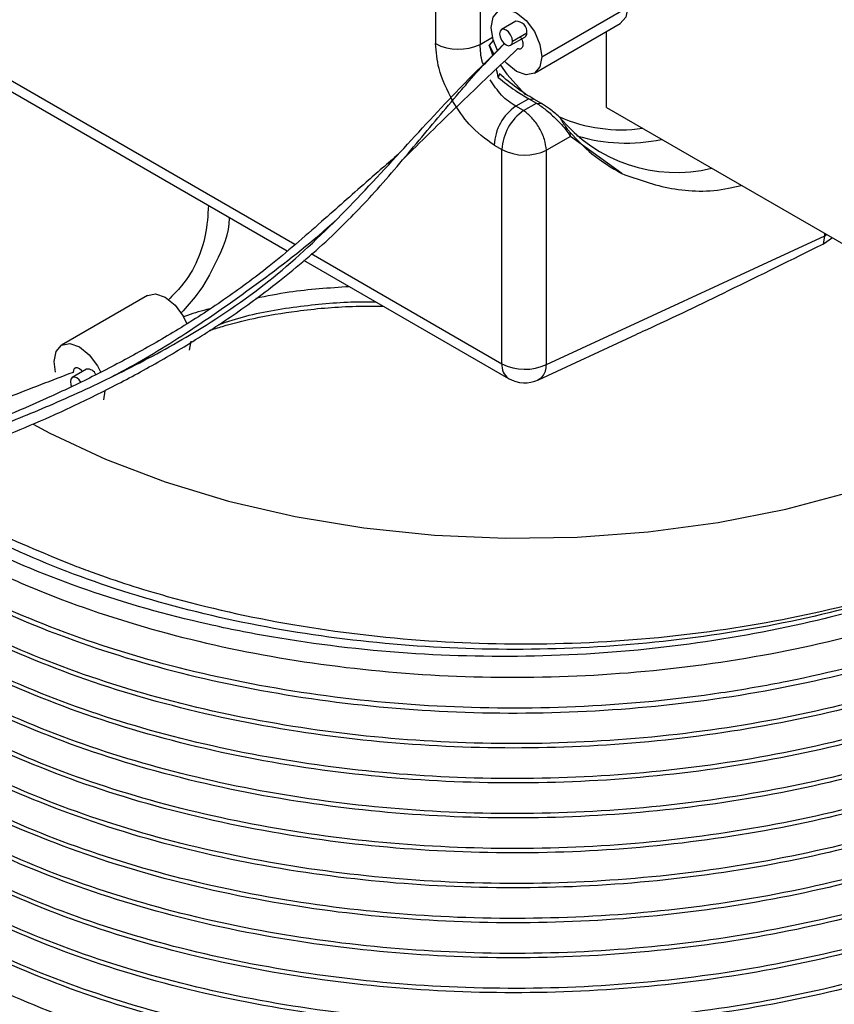
# Model space of a CAD drawing. Extents: x 1.1 to 30.4, y 4.3 to 20.4.
# Drawn here: x 29.5 to 29.6, y 18.1 to 18.3 of the extents above; entities that cross this region are included whole.
import ezdxf

# ---------------------------------------------------------------- set-up
doc = ezdxf.new("R2010")
doc.units = 0
doc.header["$MEASUREMENT"] = 0
doc.layers.get('0').update_dxf_attribs({"linetype": 'CONTINUOUS'})

msp = doc.modelspace()

# ---------------------------------------------------------------- linework, layer by layer
at = {"color": 7, "linetype": 'Continuous'}
for p, q in [((29.53452688321652, 18.30610155160505), (29.53452688321652, 18.26973388613403)), ((29.52730253997482, 18.29399843892747), (29.52730253997482, 18.26984309516362)), ((29.54453128219092, 18.26773223151589), (29.55845070701743, 18.27576774442752)), ((29.5403050235139, 18.27346955216105), (29.53798511937615, 18.27213030000911)), ((29.54332496112337, 18.26506597649133), (29.55724438594988, 18.27310148940297)), ((29.53976720522384, 18.2702490210943), (29.54208710936159, 18.27158827324624)), ((29.55502069879994, 18.25947101987824), (29.55502069879994, 18.27181778213579)), ((29.53452688321652, 18.26973388613403), (29.53650346686191, 18.27087496205638)), ((29.53666637018182, 18.27043071209474), (29.53600301490713, 18.26961430943829)), ((29.53600301490713, 18.26961430943829), (29.53676571608849, 18.26812442962467)), ((29.53946137734756, 18.26957306911625), (29.54178128148531, 18.27091232126819)), ((29.44997974568739, 18.26878405972503), (29.50449402311351, 18.23731363723371)), ((29.53871322639328, 18.26724159605844), (29.54057256455475, 18.26901446906409)), ((29.45106713369195, 18.26638067491416), (29.50325087674608, 18.23625564127839)), ((29.53766290083656, 18.26493079676377), (29.53746056341864, 18.26434923563555)), ((29.54241052022595, 18.26090980346623), (29.54031867433884, 18.25970218699089)), ((29.5415685770736, 18.2589806321035), (29.54365954686424, 18.26018774281093)), ((29.5424104902794, 18.26090920588718), (29.54365954686424, 18.26018774281093)), ((29.5424104902794, 18.26090920588718), (29.54322188732283, 18.26084654964246)), ((29.54447065316784, 18.26012509106251), (29.54322188732283, 18.26084654964246)), ((29.54365954686424, 18.26018774281093), (29.54447065316784, 18.26012509106251)), ((29.5415685770736, 18.2589806321035), (29.54031869519092, 18.25970217355594)), ((29.55502069879994, 18.25947101987824), (29.60373868569271, 18.2313467246875)), ((29.54916290873765, 18.25480461993013), (29.54911116697524, 18.25543998779364)), ((29.54916290873765, 18.25480461993013), (29.54527533673722, 18.25256033605352)), ((29.55750033063442, 18.24877083782342), (29.54916290873765, 18.25480461993013)), ((29.53680111161282, 18.25339108653554), (29.53805099349551, 18.25266954508311)), ((29.53805099349551, 18.21794161057736), (29.53805099349551, 18.25266954508311)), ((29.54527533673722, 18.21783240154777), (29.54527533673722, 18.25256033605352)), ((29.54527533673722, 18.21783240154777), (29.59040310765055, 18.23869439799625)), ((29.5901773097859, 18.23735226466478), (29.59040310765055, 18.23869439799625)), ((29.59163478498776, 18.23833415783277), (29.5901773097859, 18.23735226466478)), ((29.59040310765055, 18.23869439799625), (29.59040310765055, 18.2390451900248)), ((29.59040310765055, 18.23869439799625), (29.59067667315179, 18.23888726402248)), ((29.505892207729, 18.23473083335839), (29.53913838150007, 18.2155382257665)), ((29.50712953987164, 18.23579218579425), (29.53805099349551, 18.21794161057736)), ((29.48055944743143, 18.22899653236916), (29.46664002260492, 18.22096101945752)), ((29.54396479890679, 18.21531922893945), (29.55982274096371, 18.22265015453529)), ((29.48758878605289, 18.22157593220522), (29.48734639408729, 18.22010849830554)), ((29.46567609350296, 18.21654747072679), (29.46543370153736, 18.21829476443297)), ((29.47069343518523, 18.21704471026678), (29.46837353104748, 18.21570545811484)), ((29.47366936122638, 18.21354041929358), (29.47342696926079, 18.2120729853939))]:
    msp.add_line(p, q, dxfattribs=at)
at = {"color": 7, "linetype": 'Continuous', "flags": 128}
for points in [[(29.53629562250191, 18.27248657665527), (29.53660907363471, 18.27412533001374), (29.53750170693959, 18.2751526950541), (29.53883762708762, 18.27541226476205), (29.54041345234642, 18.27486452200256), (29.54198927760521, 18.27359285564546), (29.54332519775324, 18.27179086536594), (29.54421783105812, 18.26973288784896), (29.54453128219092, 18.26773223151589)], [(29.55845070701743, 18.27576774442752), (29.55813725588463, 18.27412899106906), (29.55724462257974, 18.27310162602869), (29.55724438594988, 18.27310148940297)], [(29.53732952993543, 18.26873868261273), (29.53660907363471, 18.27048592032219), (29.53629562250191, 18.27248657665527)], [(29.53976720522384, 18.2702490210943), (29.53968773873947, 18.27075622974213), (29.53946143733823, 18.27127797052108), (29.53912275335705, 18.27173481312716), (29.53872324836185, 18.27205720741487), (29.53832374336667, 18.27219607177643), (29.53798505938548, 18.2721302653716), (29.53775875798424, 18.27186980662897), (29.53767929149987, 18.27145434803105)], [(29.53767929149987, 18.27145434803105), (29.53775875798424, 18.27094713938323), (29.53798505938548, 18.27042539860428), (29.53832374336667, 18.2699685559982), (29.53872324836185, 18.26964616171048), (29.53912275335705, 18.26950729734892), (29.53946143733823, 18.26957310375375), (29.53968773873947, 18.26983356249638), (29.53976720522384, 18.2702490210943)], [(29.54453128219092, 18.26773223151589), (29.54421783105812, 18.26609347815742), (29.54332519775324, 18.26506611311705), (29.54198927760521, 18.2648065434091), (29.54041345234642, 18.26535428616859), (29.53883762708762, 18.26662595252569), (29.53847735883, 18.26703034301588)], [(29.53782707926074, 18.26634856371878), (29.5388615997434, 18.26487228732798), (29.54189934241383, 18.26154975676795)], [(29.48055944743143, 18.22899653236916), (29.48189513094959, 18.22925596545139), (29.48347095620838, 18.2287082226919), (29.48504678146717, 18.2274365563348), (29.4863827016152, 18.22563456605527), (29.48698443503712, 18.22440473297379)], [(29.46543370153736, 18.21829476443297), (29.46574715267016, 18.21993351779143), (29.46663978597504, 18.2209608828318), (29.46797570612308, 18.22122045253975), (29.46955153138187, 18.22067270978026), (29.47112735664066, 18.21940104342316), (29.47246327678869, 18.21759905314363), (29.47299484435238, 18.21653766209593)], [(29.47005882598756, 18.21667835817498), (29.46989104990182, 18.21686157953458), (29.46956639683122, 18.21711441084944), (29.4692402623466, 18.21724797335889), (29.46894514732809, 18.21724895691232), (29.46871046141582, 18.21711726349386), (29.46855959219702, 18.21686601699017), (29.46850757451964, 18.21652025533153)], [(29.46978422140281, 18.21496059080232), (29.46951116502838, 18.21530997123288), (29.46911166003319, 18.2156323655206), (29.468712155038, 18.21577122988216), (29.46837347105681, 18.21570542347733), (29.46814716965557, 18.2154449647347), (29.4680677031712, 18.21502950613678)], [(29.4680677031712, 18.21502950613678), (29.46814716965557, 18.21452229748896), (29.46825327663343, 18.21423626499327)], [(29.46206022959194, 18.20813767538478), (29.46475847437869, 18.20668413817812), (29.473754159471, 18.20244972404221), (29.48344576179054, 18.19876241237353), (29.49373383238268, 18.19566003997955), (29.50451280172117, 18.19317444139918), (29.51567206299429, 18.19133112223744), (29.52709710708053, 18.19014899744331), (29.53867069756696, 18.18964019721687), (29.55027407375366, 18.18980994253696), (29.56178816929906, 18.19065649158687), (29.5730948340018, 18.19217115762781), (29.58407804618168, 18.19433839813652), (29.59462510321906, 18.19713597429262), (29.6046277780363, 18.20053517917905), (29.61398342965399, 18.2045011323538), (29.62259605642631, 18.20899313777052)]]:
    msp.add_lwpolyline(points, dxfattribs=at)
at = {"color": 7, "linetype": 'Continuous'}
for centre, radius, start, end in [((29.54041170468, 18.27178590751874), 0.001687021088420588, 353.2723591337041, 93.62559881664234), ((29.54135045755289, 18.27151440376042), 0.0007403462623698159, 305.5858544583425, 5.726325934980105), ((29.53102473298843, 18.27706657294891), 0.008126090828017095, 242.73835667218, 295.5295163489988), ((29.54491682711378, 18.25300349866694), 0.008124965381373517, 124.466642782843, 177.2657631001012), ((29.54616670899647, 18.25228195721452), 0.008124965381366242, 124.4666427828855, 177.2657631001751), ((29.56635174580103, 18.27347337608116), 0.02451422450443268, 219.2180283789696, 283.4694113520008), ((29.5573925404398, 18.28106018787053), 0.02518169449046789, 246.5495856529639, 277.8559030437652), ((29.55820902068729, 18.28160293670478), 0.0278779905937755, 253.3001717520533, 281.8674622784598), ((29.54177318650913, 18.25989302286844), 0.008126090828053864, 242.7383566722617, 295.5295163488574), ((29.47089948873037, 18.21568377844887), 0.001376442325872829, 19.5965506236107, 98.6095469549429), ((29.54061335048488, 18.21765324254158), 0.002578532424661129, 173.5789416969662, 235.1088779096498), ((29.54177318650913, 18.22516508836265), 0.008126090828015967, 242.738356672124, 295.529516348987), ((29.54176284011591, 18.22008441402047), 0.005249343832021604, 240.0026882663722, 294.7874358902545)]:
    msp.add_arc(centre, radius, start, end, dxfattribs=at)
for points, knots in [([(29.42282224511873, 18.28078407133534), (29.42138019028365, 18.27920729375701), (29.41654215208186, 18.27391726596189), (29.41184422445118, 18.26402464621713), (29.40888129892344, 18.25154901140462), (29.40977402545844, 18.23892920881773), (29.41424288052845, 18.22658612045401), (29.42228021169366, 18.21478324193821), (29.43179877645957, 18.20567932891518), (29.44247440750909, 18.19794433906389), (29.4536665647241, 18.19134646087), (29.46366601307322, 18.18725986500861), (29.46871499618462, 18.18519643583063)], [0, 0, 0, 0, 0.04924153003511034, 0.1652034289051224, 0.2811642839050872, 0.3971251310581461, 0.512870261175556, 0.6285454718294228, 0.7464299130693147, 0.8052597387731542, 0.9016705466426795, 0.9999999999999999, 0.9999999999999999, 0.9999999999999999, 0.9999999999999999]), ([(29.65096748201412, 18.20621122312654), (29.64926627214542, 18.20474443374558), (29.64415657938142, 18.20033883792574), (29.63407424079178, 18.19356833663572), (29.62030193875631, 18.18645545905906), (29.60488116252799, 18.18049357756936), (29.58718522831585, 18.17552728906982), (29.56698079412271, 18.17190152685878), (29.54489260781855, 18.1701884513249), (29.52246004042277, 18.17064844600874), (29.50429685143283, 18.17282707209859), (29.48685710805399, 18.1762893580331), (29.47043590339375, 18.18094311801481), (29.45266339203072, 18.18833356134091), (29.43730461400705, 18.19732471774369), (29.42477276257815, 18.20764105820276), (29.41521129571455, 18.2192464993201), (29.41014470326373, 18.22978583875624), (29.40804830867936, 18.23866359910137), (29.4073257365782, 18.24738979561124), (29.40908120631527, 18.25802863272595), (29.41254279744044, 18.26732042500588), (29.4163350614905, 18.27203410305254), (29.41704548811798, 18.27291714346153)], [0, 0, 0, 0, 0.02320058181779936, 0.06968443295338782, 0.1170775999813488, 0.1635612935656935, 0.2109504692942748, 0.2672506242456987, 0.3251722838470043, 0.3816587342390589, 0.4397771031585745, 0.468014080638003, 0.524634432114229, 0.5812547192796748, 0.6378743608020971, 0.6944932213707268, 0.7511120695319466, 0.8113666466550127, 0.8420010177591368, 0.872525434183586, 0.9296755881400592, 0.9868257236078093, 1, 1, 1, 1]), ([(29.43905020737599, 18.20322588855003), (29.43901004835451, 18.203098681705), (29.43886492814647, 18.20263900208289), (29.44171739945257, 18.20301359923717), (29.44771595789513, 18.20467308308485), (29.45587167296592, 18.20752309677336), (29.46543548289873, 18.2114013424069), (29.47597088157162, 18.21625096303474), (29.48759454025657, 18.22244940708125), (29.49957116221567, 18.2303133623144), (29.51072915367922, 18.24052117902289), (29.52082361124723, 18.25140676207296), (29.53005348121771, 18.26153954046269), (29.53585352149631, 18.26728726807045), (29.53845248554316, 18.26986279111618)], [0, 0, 0, 0, 0.02629481267171159, 0.09501996176867805, 0.1668926088286063, 0.2447763379316283, 0.3287467717034371, 0.4172506880731797, 0.507997877709171, 0.6162043696825222, 0.7206611158500814, 0.8216342935067971, 0.9200753725660639, 1, 1, 1, 1]), ([(29.53008303096794, 18.26048016031268), (29.52920198588238, 18.26227374236422), (29.52762718069668, 18.26547964222343), (29.52740181980649, 18.26850868809689), (29.52730253997482, 18.26984309516362)], [0, 0, 0, 0, 0.5594629059874141, 1, 1, 1, 1]), ([(29.53156930411154, 18.26241706590276), (29.53183766856646, 18.26273714460341), (29.53413220232971, 18.26547383857334), (29.53643267210116, 18.26779985157974), (29.53846408315309, 18.26985381837675)], [0, 0, 0, 0, 0.1169581634482501, 1, 1, 1, 1]), ([(29.53507491004627, 18.26646104013158), (29.5350241472702, 18.26657472794001), (29.53475323329528, 18.2671814641838), (29.53457895973484, 18.26831901368428), (29.53454440224385, 18.2692579098223), (29.53452688321652, 18.26973388613403)], [0, 0, 0, 0, 0.1020820097011718, 0.5447976874629926, 1, 1, 1, 1]), ([(29.53656531216073, 18.26796211001587), (29.53651740993343, 18.26812278837044), (29.53633511591935, 18.26873425685285), (29.53614394843905, 18.26924084198539), (29.53600301490713, 18.26961430943829)], [0, 0, 0, 0, 0.2627745488034289, 0.9999999999999999, 0.9999999999999999, 0.9999999999999999, 0.9999999999999999]), ([(29.54101180449313, 18.27100405430472), (29.54109048985126, 18.27087919279478), (29.54124891596542, 18.27062779502143), (29.5413922993763, 18.27021551257699), (29.54145974723748, 18.26981920433313), (29.54143225417766, 18.26947005506366), (29.54132363678266, 18.26918842184114), (29.54113143575663, 18.26900922544437), (29.54087663184017, 18.26893407654641), (29.54067391409431, 18.2689876732033), (29.54057256455475, 18.26901446906409)], [0, 0, 0, 0, 0.1243007593599732, 0.2502687509000043, 0.3747693833204396, 0.5001992455084142, 0.6254523298079083, 0.750130458397201, 0.8750767334923449, 1, 1, 1, 1]), ([(29.52180608877244, 18.25089196203455), (29.52489189876726, 18.25393101490575), (29.53063064128617, 18.25958280226737), (29.53615800913338, 18.26482035559816), (29.53871322639328, 18.26724159605844)], [0, 0, 0, 0, 0.5377153591846129, 1, 1, 1, 1]), ([(29.53746064683685, 18.26434944429052), (29.53737162815792, 18.26482724142074), (29.53727729303538, 18.26533357392726), (29.53714803696527, 18.26583697777914), (29.53714075248214, 18.2658653481053)], [0, 0, 0, 0, 0.943643009392879, 1, 1, 1, 1]), ([(29.54322141243939, 18.26084572734902), (29.54277928141364, 18.26111237869657), (29.5418965810093, 18.26164473955475), (29.53998172784406, 18.26297202558703), (29.53858954548156, 18.26414801037647), (29.53766295006484, 18.26493071108104)], [0, 0, 0, 0, 0.2512812396947801, 0.501674931105341, 1, 1, 1, 1]), ([(29.54031869519092, 18.25970217355594), (29.53991183685, 18.25995025792124), (29.53910928068154, 18.26043962146045), (29.53760889557292, 18.26178871976884), (29.53672076779395, 18.26310948824218), (29.53613801625831, 18.26397612013264)], [0, 0, 0, 0, 0.2611969189970559, 0.515228956707908, 1, 1, 1, 1]), ([(29.53746064683685, 18.26434944429052), (29.53837513006415, 18.26363096924266), (29.54005896328568, 18.26230804486493), (29.54167304650925, 18.26134830686094), (29.54241052745621, 18.26090979880778)], [0, 0, 0, 0, 0.543096083155269, 1, 1, 1, 1]), ([(29.44430284672969, 18.20266828608473), (29.44467588821727, 18.20269743164854), (29.44642053013068, 18.20283373973737), (29.45124920066267, 18.20403568785714), (29.45795366289376, 18.20639325953836), (29.4649398436743, 18.20936440173386), (29.4720814711868, 18.21272582201683), (29.4795183385831, 18.21659247757514), (29.48701653668395, 18.2209106954818), (29.49459370030221, 18.22579272672735), (29.50253438816585, 18.23166605079082), (29.51023599504765, 18.23820643367853), (29.51772453849231, 18.24590035265289), (29.52460214227812, 18.25418295753923), (29.52925941711775, 18.25968713651844), (29.53156930411154, 18.26241706590276)], [0, 0, 0, 0, 0.02364888356463761, 0.1106011927533361, 0.1919740077508305, 0.2626174580842814, 0.3374718186743851, 0.4110515064271951, 0.4866021179815229, 0.5630489773085946, 0.6420618787136099, 0.7368510158447253, 0.8189962723713484, 0.9102268664242167, 1, 1, 1, 1]), ([(29.53680111161282, 18.25339108653554), (29.53539023070059, 18.25439402685985), (29.53287002421942, 18.25618554355245), (29.53093484404787, 18.25916755909712), (29.53008303096794, 18.26048016031268)], [0, 0, 0, 0, 0.5598275073010894, 1, 1, 1, 1]), ([(29.54365954686424, 18.26018774281093), (29.54390755402666, 18.26003222338709), (29.54441222252413, 18.25971575771249), (29.54523436727256, 18.25908719667234), (29.54607963069815, 18.25836096170888), (29.54701622144402, 18.25744990074294), (29.54788809555193, 18.25653880501617), (29.54865489437964, 18.25559416042463), (29.54898329529846, 18.25508376968516), (29.54916290873765, 18.25480461993013)], [0, 0, 0, 0, 0.1202494344072216, 0.2446949547475345, 0.3739786309580228, 0.5086732862158881, 0.6972710225550155, 0.8344274036312515, 1, 1, 1, 1]), ([(29.54736027492936, 18.25797321990494), (29.54710101596113, 18.25819671964372), (29.54659444359741, 18.25863342118479), (29.54581928311657, 18.25923657914038), (29.54509632082204, 18.25974966017369), (29.54468028736342, 18.25999930039419), (29.54447065316784, 18.26012509106251)], [0, 0, 0, 0, 0.2798121270744202, 0.5467316774896566, 0.7716036097660103, 1, 1, 1, 1]), ([(29.40942263991253, 18.25740546307142), (29.40844239808973, 18.25393793541465), (29.4062712956477, 18.24625783282332), (29.4073669378866, 18.23415944810118), (29.41183729523688, 18.22160227897249), (29.41997398670848, 18.20967268463216), (29.42954273763919, 18.20048926208985), (29.43874634920806, 18.193750528448), (29.44682565510232, 18.18876598456727), (29.45612212871454, 18.18398949385314), (29.46913497354071, 18.17852410836973), (29.48607069055191, 18.17323257611377), (29.50719863071718, 18.16906697028453), (29.52925682554985, 18.16697147155989), (29.55163391649444, 18.16702018856357), (29.5737179810815, 18.16920833844789), (29.59489697375873, 18.173474781752), (29.61459491179664, 18.17969646138545), (29.63222901345001, 18.18772277691253), (29.64746828450971, 18.19730633904934), (29.65934214177477, 18.20826842417605), (29.66619914203507, 18.21611543645777), (29.66801815560584, 18.22034285067106), (29.66803681857358, 18.2203862236818)], [0, 0, 0, 0, 0.0458332852541582, 0.1015144990011952, 0.1571425380539411, 0.2127531687945661, 0.2681506815240047, 0.2963543955510054, 0.3245513462409222, 0.3570036149382493, 0.3897666852451995, 0.4452995791849331, 0.5008324719128178, 0.5563337028802651, 0.6117829439200558, 0.6672316068940293, 0.7226802669143564, 0.778074684220864, 0.8334329575988456, 0.8887909046513544, 0.9441488470350662, 0.9994269705936887, 0.9999999999999999, 0.9999999999999999, 0.9999999999999999, 0.9999999999999999]), ([(29.54735995042227, 18.2579728033696), (29.5475084294118, 18.25772559645217), (29.54780568806527, 18.25723068201588), (29.54830256663294, 18.25646942198801), (29.54877311972452, 18.25581429095246), (29.54899828022545, 18.25556498176104), (29.54911116697524, 18.25543998779364)], [0, 0, 0, 0, 0.2496997731522859, 0.4999051958444599, 0.7492718447832591, 1, 1, 1, 1]), ([(29.54911116697524, 18.25543998779364), (29.55024823351198, 18.25422547148623), (29.55272431688245, 18.25158073299927), (29.55582405413584, 18.24975704965013), (29.55750033063442, 18.24877083782342)], [0, 0, 0, 0, 0.459219810730824, 1, 1, 1, 1]), ([(29.52128221173446, 18.25193295547065), (29.51953309907815, 18.25041445831344), (29.51535707345551, 18.24678902972051), (29.50840541768788, 18.2406121675654), (29.50081105468695, 18.23397060452525), (29.49303272824301, 18.22824656736788), (29.48565168422681, 18.22349578971297), (29.47836705817178, 18.2192997347484), (29.47113816666867, 18.21553985219774), (29.4641571039147, 18.21224053268654), (29.45690085499574, 18.20912232232483), (29.44964403771364, 18.20618269696919), (29.44458992617681, 18.20420226224579), (29.44286078490835, 18.2036383042707), (29.44269733799188, 18.20358499619592)], [0, 0, 0, 0, 0.0669604058889708, 0.1598687023880056, 0.2679830149280573, 0.3588906010611755, 0.4469936819395557, 0.5341475372644624, 0.6191035750833315, 0.7051284214309915, 0.7864230892331263, 0.88209878345077, 0.9888553985471525, 1, 1, 1, 1]), ([(29.55750033063442, 18.24877083782342), (29.56011670265675, 18.24782878965786), (29.56539204892112, 18.24592935401621), (29.57218443899352, 18.24573033035302), (29.57617189527231, 18.24669949952645), (29.57685599335641, 18.24686577264103)], [0, 0, 0, 0, 0.4490856541250701, 0.9054837414728549, 1, 1, 1, 1]), ([(29.49046036973268, 18.24363944380856), (29.49036226765104, 18.2420083558682), (29.490182222188, 18.2390148415763), (29.48877234579789, 18.23460267755174), (29.48674551916965, 18.2310663477547), (29.48470944724157, 18.22904878235103), (29.48397066474391, 18.22831671488939)], [0, 0, 0, 0, 0.3061814821539324, 0.5619308561278108, 0.8410479454131996, 1, 1, 1, 1]), ([(29.4748354091464, 18.21585377217927), (29.47535162080987, 18.21612086674602), (29.4793062318127, 18.21816703343929), (29.4874783597374, 18.22321046765543), (29.49886900851031, 18.23114101800386), (29.50693670215219, 18.23742396679814), (29.51081262724498, 18.24092615930362), (29.51100214602225, 18.24109740390343)], [0, 0, 0, 0, 0.04227501116557816, 0.3238617724679559, 0.6595415522896841, 0.9833528081219834, 0.9999999999999999, 0.9999999999999999, 0.9999999999999999, 0.9999999999999999]), ([(29.49384881959395, 18.24168333334064), (29.49384861015336, 18.24162759465962), (29.49383921964744, 18.23912848788088), (29.49203441564908, 18.23488499537327), (29.48925633136634, 18.22974293739285), (29.48691092998311, 18.22712855528373), (29.48600670356438, 18.22612062828726)], [0, 0, 0, 0, 0.01024960388497412, 0.4595525778268019, 0.7916404242981925, 1, 1, 1, 1]), ([(29.67059562935098, 18.21890905366245), (29.6690089131191, 18.21591615889869), (29.66512428756288, 18.20858890324149), (29.65492141945355, 18.19801614510152), (29.64091329653132, 18.18748074698807), (29.62420109636444, 18.17856173581979), (29.60524447146935, 18.17135832045873), (29.5879729636352, 18.16695122870533), (29.56999558304014, 18.16382217524968), (29.55143310642621, 18.16199599220694), (29.52888536930936, 18.16196436613623), (29.5066808425931, 18.1640907768527), (29.48543510974572, 18.16829789855436), (29.46573163014953, 18.17447278778626), (29.44811298058717, 18.18244578071061), (29.43306364823906, 18.19199314984115), (29.42099719956987, 18.20283436135705), (29.41370807767109, 18.21270444584732), (29.40924187168547, 18.22175435053936), (29.40722836698792, 18.22831912415572), (29.40627865290493, 18.23434097377736), (29.40619759491202, 18.23738366526977), (29.40615699512837, 18.23890766817)], [0, 0, 0, 0, 0.04163597778361888, 0.1019339060805692, 0.1602037033361854, 0.2184735021029659, 0.2767432860364175, 0.3350128485192947, 0.3640720207600089, 0.4223415516899836, 0.4806110735949321, 0.5388805112119154, 0.5971498562806251, 0.6554192043981045, 0.7136885416220456, 0.7719578008710076, 0.8302270455971303, 0.8884962906382677, 0.9175554269004735, 0.9584841845154275, 0.979205836884352, 0.9999999999999999, 0.9999999999999999, 0.9999999999999999, 0.9999999999999999]), ([(29.65096748201412, 18.20621122312654), (29.65053393627114, 18.20583676215628), (29.64609413926444, 18.20200203255319), (29.63644572482463, 18.19516122055447), (29.62031576473028, 18.186858706183), (29.60217844353839, 18.18020134217235), (29.58247293598213, 18.17530734413422), (29.56161667852924, 18.17229280681472), (29.54023889121915, 18.17127015600272), (29.51897434394052, 18.17225046764542), (29.49828852662265, 18.17518372062805), (29.47865263909275, 18.18002100142728), (29.46070548335106, 18.18662076073011), (29.44493054534828, 18.19478135835762), (29.43163070368137, 18.20429822706046), (29.42125477268586, 18.21497753387522), (29.41405324154042, 18.22597345807644), (29.41203305895128, 18.23348687576303), (29.41109583304959, 18.23697258527462)], [0, 0, 0, 0, 0.007258482780176673, 0.07433169542740993, 0.1414857605954661, 0.2078399407030007, 0.2741198795390169, 0.3412502405201856, 0.4083536480541901, 0.4745669619757223, 0.5409938732181967, 0.6081683864272533, 0.6752081714981929, 0.7413157105470656, 0.8078789198235767, 0.8750845378389973, 0.9420478092977472, 0.9999999999999999, 0.9999999999999999, 0.9999999999999999, 0.9999999999999999]), ([(29.5901773097859, 18.23735226466478), (29.58504583769092, 18.23481175471149), (29.57549332892297, 18.23008246004619), (29.56531966311767, 18.22515086911343), (29.56018515979265, 18.22283055540295), (29.55963705772126, 18.22258286469745)], [0, 0, 0, 0, 0.509031749191736, 0.9475897281169896, 0.9999999999999999, 0.9999999999999999, 0.9999999999999999, 0.9999999999999999]), ([(29.67293187567615, 18.21756036736653), (29.67163019408509, 18.21450055892518), (29.66858053714763, 18.20733185798895), (29.65984387923968, 18.19677755015102), (29.64760241210911, 18.1861134932627), (29.63239550435592, 18.17671372360813), (29.61487629893351, 18.16887770018044), (29.59548516288489, 18.16279113695674), (29.57466022475469, 18.15856449680933), (29.55287624697851, 18.1563275485367), (29.53087695279367, 18.15615797960159), (29.50920070706882, 18.15803081427137), (29.48832118720089, 18.16188832504973), (29.46877195667332, 18.16766581603517), (29.45121591576202, 18.17516322116077), (29.43603676904982, 18.18417967286667), (29.42356609272841, 18.19450572878371), (29.41419770360766, 18.20589030437518), (29.40890490921819, 18.21641446764654), (29.40666552640775, 18.22558002278846), (29.40586816658561, 18.23124627744035), (29.4062766318943, 18.23435952555297), (29.40635022346228, 18.23492042706721)], [0, 0, 0, 0, 0.04076462329773234, 0.09550578044360547, 0.150709530300754, 0.2064017312010784, 0.2618486342850127, 0.3165478262329932, 0.371849117235729, 0.4275508219935483, 0.4829184496345572, 0.5376061927272909, 0.5929946250749358, 0.6486949719408778, 0.7039728484929595, 0.7586796721058516, 0.8141447463095839, 0.8698328751176582, 0.9250106274859888, 0.9586037468824076, 0.9925418019324843, 0.9999999999999999, 0.9999999999999999, 0.9999999999999999, 0.9999999999999999]), ([(29.6734323058449, 18.21727147517935), (29.67148215180399, 18.21320942839935), (29.66757599098623, 18.20507314396273), (29.65750701829512, 18.19371303194876), (29.64459992752883, 18.18329655127543), (29.62885556932678, 18.17420216788395), (29.61090133701795, 18.16672648653037), (29.59117034625246, 18.1610256969964), (29.57009670613037, 18.15721044497598), (29.5482045049457, 18.15540990849807), (29.52623319956157, 18.15567761276018), (29.50432155856648, 18.15801517235301), (29.48300039200056, 18.16248530283265), (29.46301226542275, 18.1690968135542), (29.44615438846228, 18.17716395877776), (29.4324410075804, 18.18619351865934), (29.42172617598807, 18.19582664694192), (29.41354538729564, 18.20628360481465), (29.40827294540786, 18.21761906768705), (29.40584644449453, 18.22643049494815), (29.40636719036138, 18.23146181825011), (29.40646113341649, 18.23236947381167)], [0, 0, 0, 0, 0.05485816493934498, 0.1098809683368555, 0.1655878217923383, 0.2216307991848905, 0.277270909571462, 0.3323052319689485, 0.3880918465713287, 0.4441252618782488, 0.4996672335051399, 0.5547437782124643, 0.6134242143267605, 0.6722367154803884, 0.7303301000852992, 0.7805580120669773, 0.8314096142258276, 0.8823356088229025, 0.9327818967216686, 0.987873789534805, 0.9999999999999999, 0.9999999999999999, 0.9999999999999999, 0.9999999999999999]), ([(29.51335507367761, 18.23042261254932), (29.51005601303024, 18.23021022434285), (29.50486487132118, 18.22987602700761), (29.49993483141007, 18.22889416513996), (29.49813791742236, 18.22853629352923)], [0, 0, 0, 0, 0.6355173548079235, 1, 1, 1, 1]), ([(29.67475980415223, 18.21650512671872), (29.67468133994666, 18.21606291919453), (29.67384639181734, 18.21135732965345), (29.66893738603625, 18.20275197840898), (29.65997780873544, 18.19109166724353), (29.64756603703315, 18.18044727003742), (29.63240524350434, 18.17104217703195), (29.6148737342735, 18.16320757393584), (29.59548585436475, 18.15712063482871), (29.57466003707219, 18.15289409617017), (29.55287629710963, 18.15065712044551), (29.53087693956226, 18.15048755882193), (29.50920071072623, 18.15236039155296), (29.48832118590186, 18.15621790286245), (29.4687719581696, 18.16199539367921), (29.45121591113224, 18.1694927989428), (29.43603678599966, 18.1785092502668), (29.42356602842598, 18.18883530759212), (29.41419794360662, 18.20021987791738), (29.40890416923862, 18.21074405814632), (29.40666712539617, 18.21990957281498), (29.40586825514997, 18.22554624871335), (29.40627070108956, 18.22862999609473), (29.40634004779779, 18.22916136617181)], [0, 0, 0, 0, 0.005644653217891329, 0.06006551153514492, 0.1137271871607208, 0.1678423332884468, 0.2224362983305781, 0.2767898027660818, 0.3304103407366594, 0.3846211045237033, 0.4392243860097074, 0.4935001782936027, 0.5471094931774103, 0.6014056799044853, 0.6560076302758902, 0.7101954413392166, 0.7638234604802391, 0.8181947777057383, 0.8727847509562299, 0.9268744122589218, 0.9598050839927721, 0.9930738893380286, 1, 1, 1, 1]), ([(29.674718024164, 18.21652924579253), (29.67437598145937, 18.21494428450614), (29.67311759124144, 18.20911314192779), (29.66732754971565, 18.19949682618938), (29.65758842012492, 18.18803330447946), (29.64457784911503, 18.17762865278706), (29.62886145478261, 18.16853107280395), (29.61089978459747, 18.1610562416851), (29.59117076655188, 18.15535522664658), (29.57009659227385, 18.15154003568632), (29.54820453521605, 18.14973948273306), (29.52623319157325, 18.15000719136857), (29.50432156085523, 18.15234474978662), (29.4830003913689, 18.15681488060009), (29.46301226559067, 18.16342639123025), (29.44615438842423, 18.17149353647735), (29.43244100759009, 18.18052309635347), (29.42172617598546, 18.19015622463746), (29.41354538729633, 18.20061318250981), (29.40827294540764, 18.21194864538232), (29.40584644449454, 18.22076007264338), (29.40636719036138, 18.22579139594535), (29.40646113341649, 18.22669905150691)], [0, 0, 0, 0, 0.02036014427027646, 0.0749058700515769, 0.1287615672053026, 0.1832868048129014, 0.2381410367254641, 0.2926009469726877, 0.3464679187932045, 0.4010712257085577, 0.4559160983599383, 0.5102799515000348, 0.5641882500395001, 0.621623996695096, 0.6791890071163249, 0.7360501543994628, 0.7852126661095009, 0.8349856387053083, 0.8848314257775901, 0.9342076813634427, 0.9881310024551491, 1, 1, 1, 1]), ([(29.49066696453605, 18.22682464309973), (29.48942912280429, 18.22650721448601), (29.48796215760485, 18.22613103010178), (29.48662045080377, 18.22562409701293), (29.48641089128934, 18.22554491976507)], [0, 0, 0, 0, 0.8438112453063425, 1, 1, 1, 1]), ([(29.4906078942839, 18.22332482321297), (29.49130966790343, 18.22354771040003), (29.49365082400667, 18.22429127454064), (29.49832333944166, 18.225479690737), (29.50537017650523, 18.22665501037201), (29.51243567015247, 18.22728919081651), (29.51712376105386, 18.22728729172782), (29.51878736447715, 18.22728661782227)], [0, 0, 0, 0, 0.08199309184113983, 0.273533547067136, 0.5213722332733166, 0.8301554283056172, 1, 1, 1, 1]), ([(29.49212431297688, 18.22430718284834), (29.49357128684305, 18.22477738769167), (29.49790856352777, 18.22618681778), (29.50579982089229, 18.22742929062126), (29.51294074968293, 18.22802488617265), (29.51681690115303, 18.22799864739932), (29.51756270473578, 18.22799359884245)], [0, 0, 0, 0, 0.1874133572206585, 0.5617679791473058, 0.9156805368023077, 1, 1, 1, 1]), ([(29.67572765891292, 18.21594639605829), (29.67540780582409, 18.21379286806727), (29.67445308255673, 18.20736484422848), (29.66904858978648, 18.19707139360433), (29.65994791830092, 18.18542397651515), (29.64757415523609, 18.17477610584008), (29.63240306991759, 18.16537195336326), (29.61487430665525, 18.15753709932322), (29.59548570004011, 18.15145022662711), (29.57466007895885, 18.14722367003754), (29.55287628592277, 18.14498669916307), (29.53087694250999, 18.14481713624778), (29.50920070992942, 18.14668996932102), (29.48832118611792, 18.15054748053794), (29.46877195811205, 18.1563249713797), (29.45121591114743, 18.16382237663665), (29.43603678599555, 18.17283882796241), (29.42356602842709, 18.18316488528725), (29.41419794360632, 18.19454945561264), (29.40890416923866, 18.20507363584155), (29.40666712539616, 18.21423915051022), (29.40586825514997, 18.21987582640859), (29.40627070108956, 18.22295957378997), (29.40634004779779, 18.22349094386705)], [0, 0, 0, 0, 0.02683345325573299, 0.08009465301781943, 0.1326128475747758, 0.1855748495935776, 0.2390054673350741, 0.2922007484648281, 0.344678681972467, 0.3977342641260037, 0.4511739997865027, 0.5042932247392918, 0.5567601743138417, 0.6098993591229399, 0.6633377920336703, 0.7163709105649709, 0.7688561658261771, 0.8220688801717165, 0.8754955911829904, 0.9284326514349952, 0.9606616007707727, 0.9932214784009626, 1, 1, 1, 1]), ([(29.67595470635509, 18.21581532435987), (29.67531388645743, 18.21256545592236), (29.67383407740662, 18.2050607190292), (29.66739837318615, 18.19381845057379), (29.65756928715335, 18.18236503076286), (29.64458303850284, 18.17195764772613), (29.62886007144443, 18.16286080584485), (29.61090014948383, 18.15538577840445), (29.59117066776323, 18.14968481543556), (29.57009661903509, 18.14586961037634), (29.5482045281012, 18.14406906122728), (29.52623319345085, 18.14433676885296), (29.50432156031728, 18.14667432754226), (29.48300039151736, 18.15114445827865), (29.46301226555121, 18.15775596892992), (29.44615438843318, 18.16582311417158), (29.43244100758782, 18.17485267404896), (29.42172617598607, 18.18448580233263), (29.41354538729617, 18.19494276020507), (29.4082729454077, 18.20627822307755), (29.40584644449454, 18.21508965033862), (29.40636719036138, 18.22012097364059), (29.40646113341649, 18.22102862920215)], [0, 0, 0, 0, 0.04079305544221374, 0.09420108969005979, 0.1469334876337659, 0.2003214610415176, 0.2540315667310416, 0.3073555753486972, 0.360099012796993, 0.4135634271761044, 0.4672643688159328, 0.5204943238447195, 0.5732782260368487, 0.6295160023335995, 0.6858803462673748, 0.7415555079408261, 0.7896926089053896, 0.8384274380223815, 0.8872335628824879, 0.9355799495440743, 0.9883785609544439, 1, 1, 1, 1]), ([(29.44581936112967, 18.18347761969141), (29.44798909047763, 18.18229408278349), (29.45436776676386, 18.17881466318882), (29.46742492914557, 18.17320225917032), (29.48569805304085, 18.16747387831121), (29.50699552634266, 18.16328118412421), (29.52923707277602, 18.16116931663654), (29.5518184444721, 18.16122089085414), (29.57411484496275, 18.16343203583286), (29.59551000175495, 18.16774234638726), (29.61541974802731, 18.17403111980839), (29.63326986974766, 18.18214607145132), (29.64866248518453, 18.19184618479411), (29.66082537510617, 18.20291677328563), (29.66835020938278, 18.211995574533), (29.67055769288605, 18.21745235248521), (29.67104260221909, 18.21865102171806)], [0, 0, 0, 0, 0.03221557380699645, 0.09470891698230754, 0.1749769955964226, 0.2552450691872807, 0.3355116244904451, 0.4157685479649687, 0.4960247023294058, 0.5762808487949881, 0.6565246871945762, 0.7367566084408999, 0.8169882365633475, 0.8972198541872247, 0.9774226842997671, 1, 1, 1, 1]), ([(29.67669551367361, 18.21538766539786), (29.67618186325706, 18.21151846772358), (29.67509994951452, 18.20336868724734), (29.66910949517, 18.19139540538158), (29.65993154755466, 18.17975505027241), (29.64757860150937, 18.16910527720683), (29.63240187946192, 18.15970163984984), (29.61487462014404, 18.15186664836988), (29.59548561551778, 18.14577981204653), (29.57466010189984, 18.14155324563628), (29.55287627979583, 18.13931627741823), (29.53087694412445, 18.13914671379548), (29.50920070949303, 18.14101954705614), (29.48832118623625, 18.14487705822236), (29.46877195808052, 18.15065454907782), (29.45121591115575, 18.15815195433112), (29.4360367859933, 18.16716840565785), (29.4235660284277, 18.17749446298243), (29.41419794360616, 18.18887903330789), (29.40890416923869, 18.19940321353679), (29.40666712539615, 18.20856872820546), (29.40586825514997, 18.21420540410383), (29.40627070108956, 18.21728915148521), (29.40634004779779, 18.21782052156229)], [0, 0, 0, 0, 0.04713806672532071, 0.09928799927655448, 0.1507104290395328, 0.2025674064526647, 0.2548832221653494, 0.3069686114422041, 0.3583516201817032, 0.4103002252287667, 0.4626249686198198, 0.5146358885922552, 0.566008142572712, 0.6180386059494436, 0.6703620737719238, 0.7222886838885371, 0.7736788616170263, 0.8257813203746929, 0.8780933108690475, 0.9299258669123646, 0.9614823759952551, 0.9933629087259417, 1, 1, 1, 1]), ([(29.54394776667871, 18.21536198910784), (29.54420185903045, 18.215506628018), (29.54470197251805, 18.21579131139911), (29.54514231962639, 18.21669708773748), (29.54523164924874, 18.21745952463971), (29.54527533673722, 18.21783240154777)], [0, 0, 0, 0, 0.3454225344042117, 0.6798727596415433, 1, 1, 1, 1]), ([(29.67665315939619, 18.21541211600177), (29.67668884161395, 18.21467924798531), (29.67693381561413, 18.20964778915655), (29.67392572298977, 18.20039665584629), (29.66752325969446, 18.1881432490583), (29.6575355490437, 18.17669589956262), (29.64459218920557, 18.16628687523834), (29.62885763213619, 18.15719047688858), (29.61090079290588, 18.14971533147694), (29.59117049356435, 18.14401439979711), (29.57009666622449, 18.14019918626571), (29.54820451555524, 18.13839863940263), (29.52623319676172, 18.1386663464215), (29.50432155936867, 18.14100390527381), (29.48300039177917, 18.14547403596388), (29.46301226548161, 18.15208554662782), (29.44615438844894, 18.16015269186622), (29.4324410075838, 18.16918225174435), (29.42172617598716, 18.17881538002782), (29.41354538729588, 18.18927233790032), (29.40827294540778, 18.20060780077278), (29.40584644449454, 18.20941922803386), (29.40636719036138, 18.21445055133583), (29.40646113341649, 18.21535820689738)], [0, 0, 0, 0, 0.00895907865743227, 0.0615079856079517, 0.1137626256836533, 0.1653562204242828, 0.2175912328916383, 0.2701414209066028, 0.3223138499606, 0.3739182457978636, 0.4262280484255704, 0.4787692702966723, 0.5308496769330053, 0.5824936636418401, 0.6375169349610433, 0.6926640405761738, 0.7471368474370634, 0.7942343847386244, 0.8419167417196237, 0.8896688547485256, 0.9369711580356718, 0.9886295363040492, 1, 1, 1, 1]), ([(29.46850757451964, 18.21652025533153), (29.46498649575178, 18.21518117626087), (29.45847658933895, 18.21270543515874), (29.45035020216755, 18.20936204607062), (29.44453297045366, 18.20673837666622), (29.440968615776, 18.20494082280859), (29.44012055006834, 18.20428211298566), (29.43984930526607, 18.20407143165041)], [0, 0, 0, 0, 0.287656053806896, 0.5318296217797367, 0.73897714744962, 0.9165146150962649, 1, 1, 1, 1]), ([(29.67659043548343, 18.21483269854893), (29.6767414120484, 18.21354897954104), (29.67739683930814, 18.20797603229771), (29.67493923864419, 18.19811055004602), (29.66920583447848, 18.18572433650976), (29.65990565253055, 18.17408480175828), (29.64758563456406, 18.16343480770076), (29.63239999641532, 18.15403123018287), (29.61487511601636, 18.14619622273714), (29.5954854818215, 18.14010939063906), (29.57466013818758, 18.13588282308798), (29.5528762701043, 18.13364585517851), (29.53087694667816, 18.13347629147358), (29.50920070880273, 18.13534912475601), (29.48832118642342, 18.13920663591635), (29.46877195803065, 18.1449841267734), (29.45121591116891, 18.15248153202628), (29.43603678598973, 18.16149798335312), (29.42356602842867, 18.17182404067767), (29.4141979436059, 18.18320861100313), (29.40890416923873, 18.19373279123203), (29.40666712539614, 18.2028983059007), (29.40586825514997, 18.20853498179907), (29.40627070108956, 18.21161872918044), (29.40634004779779, 18.21215009925752)], [0, 0, 0, 0, 0.01533274633820266, 0.06656331012686817, 0.1176501032055231, 0.1680242245204851, 0.2188240347059821, 0.2700733292171356, 0.3210968948141521, 0.3714323987508951, 0.4223219686301434, 0.4735800088181398, 0.52453062325761, 0.5748555916840863, 0.6258253511119098, 0.6770821417353421, 0.7279501650774096, 0.7782926918546282, 0.8293329789504376, 0.8805785262249647, 0.9313544128998187, 0.9622676043640362, 0.9934982138619451, 1, 1, 1, 1]), ([(29.67658169148832, 18.21207426813431), (29.67667583133602, 18.21056332649096), (29.67703785451837, 18.20475286561327), (29.6739798153846, 18.19472537641164), (29.66750900974019, 18.18247305255351), (29.65753939867106, 18.17102541625796), (29.64459114508081, 18.16061646947842), (29.62885791046914, 18.15152005017345), (29.61090071948934, 18.14404491033551), (29.591170513441, 18.13834397717739), (29.57009666084003, 18.13452876404627), (29.54820451698678, 18.13272821707519), (29.52623319638394, 18.13299592412272), (29.50432155947691, 18.13533348296733), (29.4830003917493, 18.13980361365958), (29.46301226548955, 18.14641512432293), (29.44615438844714, 18.15448226956148), (29.43244100758426, 18.16351182943958), (29.42172617598703, 18.17314495772306), (29.41354538729591, 18.18360191559556), (29.40827294540777, 18.19493737846802), (29.40584644449454, 18.2037488057291), (29.40636719036138, 18.20878012903107), (29.40646113341649, 18.20968778459262)], [0, 0, 0, 0, 0.01829286964918022, 0.07034686210751451, 0.1221093591462213, 0.1732170366866108, 0.2249600909731062, 0.2770153524306039, 0.3286964127249114, 0.3798147896353805, 0.4316319296958492, 0.4836783094541435, 0.5352682140134783, 0.5864258089219949, 0.6409308617669498, 0.6955585826154916, 0.7495183553694903, 0.796172320100099, 0.8434055965795064, 0.8907079721325609, 0.9375647743280746, 0.9887366252539922, 1, 1, 1, 1]), ([(29.67659043548343, 18.20916227624417), (29.6767414120484, 18.20787855723628), (29.67739683930814, 18.20230560999294), (29.67493923864419, 18.19244012774126), (29.66920583447848, 18.180053914205), (29.65990565253055, 18.16841437945352), (29.64758563456406, 18.157764385396), (29.63239999641532, 18.1483608078781), (29.61487511601636, 18.14052580043238), (29.5954854818215, 18.13443896833429), (29.57466013818758, 18.13021240078321), (29.5528762701043, 18.12797543287375), (29.53087694667816, 18.12780586916882), (29.50920070880273, 18.12967870245124), (29.48832118642342, 18.13353621361158), (29.46877195803065, 18.13931370446863), (29.45121591116891, 18.14681110972151), (29.43603678598973, 18.15582756104835), (29.42356602842867, 18.16615361837291), (29.4141979436059, 18.17753818869837), (29.40890416923873, 18.18806236892727), (29.40666712539614, 18.19722788359593), (29.40586825514997, 18.2028645594943), (29.40627070108956, 18.20594830687568), (29.40634004779779, 18.20647967695276)], [0, 0, 0, 0, 0.01533274633820468, 0.06656331012687025, 0.1176501032055251, 0.1680242245204873, 0.2188240347059844, 0.2700733292171378, 0.3210968948141544, 0.3714323987508975, 0.4223219686301459, 0.4735800088181423, 0.5245306232576126, 0.5748555916840888, 0.6258253511119125, 0.6770821417353449, 0.7279501650774124, 0.7782926918546311, 0.8293329789504404, 0.8805785262249678, 0.9313544128998218, 0.9622676043640394, 0.9934982138619483, 1, 1, 1, 1]), ([(29.67658169148832, 18.20640384582954), (29.67667583133602, 18.2048929041862), (29.67703785451837, 18.19908244330851), (29.6739798153846, 18.18905495410688), (29.66750900974019, 18.17680263024875), (29.65753939867106, 18.16535499395319), (29.64459114508081, 18.15494604717366), (29.62885791046914, 18.14584962786869), (29.61090071948934, 18.13837448803075), (29.591170513441, 18.13267355487263), (29.57009666084003, 18.12885834174151), (29.54820451698678, 18.12705779477042), (29.52623319638394, 18.12732550181796), (29.50432155947691, 18.12966306066257), (29.4830003917493, 18.13413319135482), (29.46301226548955, 18.14074470201817), (29.44615438844714, 18.14881184725672), (29.43244100758426, 18.15784140713482), (29.42172617598703, 18.1674745354183), (29.41354538729591, 18.17793149329079), (29.40827294540777, 18.18926695616326), (29.40584644449454, 18.19807838342433), (29.40636719036138, 18.2031097067263), (29.40646113341649, 18.20401736228786)], [0, 0, 0, 0, 0.01829286964918223, 0.07034686210751624, 0.122109359146223, 0.1732170366866125, 0.2249600909731077, 0.2770153524306052, 0.3286964127249126, 0.3798147896353815, 0.4316319296958501, 0.4836783094541443, 0.5352682140134789, 0.5864258089219954, 0.6409308617669501, 0.6955585826154919, 0.7495183553694903, 0.7961723201000989, 0.8434055965795063, 0.8907079721325606, 0.9375647743280742, 0.9887366252539921, 1, 1, 1, 1]), ([(29.46871499618462, 18.18519643583063), (29.46968442878338, 18.18483127770451), (29.47453667475363, 18.18300357245893), (29.48600963972919, 18.17934248192), (29.50418886565429, 18.1752469432896), (29.52592277225705, 18.17267331293754), (29.54829890848139, 18.17223501104226), (29.57028437781473, 18.17395652550397), (29.59164812468172, 18.17782020791128), (29.6114155500533, 18.183642586369), (29.62932881801096, 18.19138187967262), (29.64229064118669, 18.19913463456329), (29.64879656572259, 18.20444068455082), (29.65096748201412, 18.20621122312654)], [0, 0, 0, 0, 0.01684818846007901, 0.08432928154717197, 0.1904163867309109, 0.2995800251518289, 0.4056671303355684, 0.5148307687564867, 0.6209178739402259, 0.7300815123611438, 0.8361686175448823, 0.9453322559657997, 1, 1, 1, 1]), ([(29.67659043548343, 18.20349185393941), (29.6767414120484, 18.20220813493151), (29.67739683930814, 18.19663518768818), (29.67493923864419, 18.1867697054365), (29.66920583447848, 18.17438349190024), (29.65990565253055, 18.16274395714876), (29.64758563456406, 18.15209396309124), (29.63239999641532, 18.14269038557334), (29.61487511601636, 18.13485537812762), (29.5954854818215, 18.12876854602953), (29.57466013818758, 18.12454197847845), (29.5528762701043, 18.12230501056899), (29.53087694667816, 18.12213544686406), (29.50920070880273, 18.12400828014648), (29.48832118642342, 18.12786579130682), (29.46877195803065, 18.13364328216387), (29.45121591116891, 18.14114068741675), (29.43603678598973, 18.15015713874359), (29.42356602842867, 18.16048319606814), (29.4141979436059, 18.17186776639361), (29.40890416923873, 18.18239194662251), (29.40666712539614, 18.19155746129117), (29.40586825514997, 18.19719413718954), (29.40627070108956, 18.20027788457092), (29.40634004779779, 18.200809254648)], [0, 0, 0, 0, 0.01533274633820178, 0.0665633101268675, 0.1176501032055225, 0.1680242245204848, 0.2188240347059821, 0.2700733292171357, 0.3210968948141524, 0.3714323987508957, 0.4223219686301443, 0.4735800088181409, 0.5245306232576112, 0.5748555916840876, 0.6258253511119115, 0.677082141735344, 0.7279501650774117, 0.7782926918546305, 0.82933297895044, 0.8805785262249675, 0.9313544128998217, 0.9622676043640394, 0.9934982138619484, 1, 1, 1, 1]), ([(29.67658169148832, 18.20073342352478), (29.67667583133602, 18.19922248188143), (29.67703785451837, 18.19341202100375), (29.6739798153846, 18.18338453180211), (29.66750900974019, 18.17113220794399), (29.65753939867106, 18.15968457164843), (29.64459114508081, 18.1492756248689), (29.62885791046914, 18.14017920556393), (29.61090071948934, 18.13270406572598), (29.591170513441, 18.12700313256787), (29.57009666084003, 18.12318791943675), (29.54820451698678, 18.12138737246566), (29.52623319638394, 18.1216550795132), (29.50432155947691, 18.12399263835781), (29.4830003917493, 18.12846276905006), (29.46301226548955, 18.1350742797134), (29.44615438844714, 18.14314142495196), (29.43244100758426, 18.15217098483006), (29.42172617598703, 18.16180411311354), (29.41354538729591, 18.17226107098603), (29.40827294540777, 18.1835965338585), (29.40584644449454, 18.19240796111957), (29.40636719036138, 18.19743928442154), (29.40646113341649, 18.1983469399831)], [0, 0, 0, 0, 0.01829286964917921, 0.07034686210751337, 0.1221093591462203, 0.1732170366866099, 0.2249600909731052, 0.2770153524306029, 0.3286964127249105, 0.3798147896353795, 0.4316319296958482, 0.4836783094541426, 0.5352682140134777, 0.5864258089219939, 0.6409308617669489, 0.6955585826154908, 0.7495183553694894, 0.7961723201000981, 0.8434055965795055, 0.89070797213256, 0.9375647743280738, 0.9887366252539919, 1, 1, 1, 1]), ([(29.67659043548343, 18.19782143163465), (29.6767414120484, 18.19653771262675), (29.67739683930814, 18.19096476538342), (29.67493923864419, 18.18109928313174), (29.66920583447848, 18.16871306959547), (29.65990565253055, 18.157073534844), (29.64758563456406, 18.14642354078648), (29.63239999641532, 18.13701996326858), (29.61487511601636, 18.12918495582285), (29.5954854818215, 18.12309812372477), (29.57466013818758, 18.11887155617369), (29.5528762701043, 18.11663458826422), (29.53087694667816, 18.11646502455929), (29.50920070880273, 18.11833785784172), (29.48832118642342, 18.12219536900206), (29.46877195803065, 18.12797285985911), (29.45121591116891, 18.13547026511199), (29.43603678598973, 18.14448671643883), (29.42356602842867, 18.15481277376338), (29.4141979436059, 18.16619734408885), (29.40890416923873, 18.17672152431774), (29.40666712539614, 18.18588703898641), (29.40586825514997, 18.19152371488478), (29.40627070108956, 18.19460746226616), (29.40634004779779, 18.19513883234324)], [0, 0, 0, 0, 0.0153327463382038, 0.06656331012686938, 0.1176501032055243, 0.1680242245204865, 0.2188240347059835, 0.270073329217137, 0.3210968948141536, 0.3714323987508967, 0.4223219686301453, 0.4735800088181416, 0.5245306232576119, 0.5748555916840882, 0.6258253511119118, 0.6770821417353442, 0.7279501650774117, 0.7782926918546305, 0.8293329789504399, 0.8805785262249671, 0.9313544128998211, 0.9622676043640388, 0.9934982138619477, 1, 1, 1, 1]), ([(29.67658169148832, 18.19506300122002), (29.67667583133602, 18.19355205957667), (29.67703785451837, 18.18774159869899), (29.6739798153846, 18.17771410949735), (29.66750900974019, 18.16546178563923), (29.65753939867106, 18.15401414934367), (29.64459114508081, 18.14360520256414), (29.62885791046914, 18.13450878325916), (29.61090071948934, 18.12703364342122), (29.591170513441, 18.1213327102631), (29.57009666084003, 18.11751749713198), (29.54820451698678, 18.1157169501609), (29.52623319638394, 18.11598465720844), (29.50432155947691, 18.11832221605304), (29.4830003917493, 18.1227923467453), (29.46301226548955, 18.12940385740864), (29.44615438844714, 18.1374710026472), (29.43244100758426, 18.1465005625253), (29.42172617598703, 18.15613369080878), (29.41354538729591, 18.16659064868127), (29.40827294540777, 18.17792611155373), (29.40584644449454, 18.18673753881481), (29.40636719036138, 18.19176886211678), (29.40646113341649, 18.19267651767834)], [0, 0, 0, 0, 0.01829286964918337, 0.07034686210751734, 0.1221093591462241, 0.1732170366866135, 0.2249600909731086, 0.2770153524306062, 0.3286964127249136, 0.3798147896353824, 0.431631929695851, 0.4836783094541451, 0.5352682140134799, 0.5864258089219961, 0.6409308617669509, 0.6955585826154925, 0.749518355369491, 0.7961723201000994, 0.8434055965795068, 0.890707972132561, 0.9375647743280746, 0.9887366252539925, 1, 1, 1, 1]), ([(29.67659043548343, 18.19215100932988), (29.6767414120484, 18.19086729032199), (29.67739683930814, 18.18529434307866), (29.67493923864419, 18.17542886082698), (29.66920583447848, 18.16304264729071), (29.65990565253055, 18.15140311253923), (29.64758563456406, 18.14075311848172), (29.63239999641532, 18.13134954096382), (29.61487511601636, 18.12351453351809), (29.5954854818215, 18.11742770142001), (29.57466013818758, 18.11320113386893), (29.5528762701043, 18.11096416595946), (29.53087694667816, 18.11079460225453), (29.50920070880273, 18.11266743553696), (29.48832118642342, 18.1165249466973), (29.46877195803065, 18.12230243755435), (29.45121591116891, 18.12979984280723), (29.43603678598973, 18.13881629413407), (29.42356602842867, 18.14914235145862), (29.4141979436059, 18.16052692178408), (29.40890416923873, 18.17105110201298), (29.40666712539614, 18.18021661668165), (29.40586825514997, 18.18585329258002), (29.40627070108956, 18.1889370399614), (29.40634004779779, 18.18946841003848)], [0, 0, 0, 0, 0.01533274633820088, 0.06656331012686661, 0.1176501032055216, 0.168024224520484, 0.2188240347059812, 0.2700733292171348, 0.3210968948141516, 0.3714323987508948, 0.4223219686301435, 0.47358000881814, 0.5245306232576105, 0.5748555916840868, 0.6258253511119107, 0.6770821417353432, 0.727950165077411, 0.7782926918546297, 0.8293329789504393, 0.8805785262249667, 0.9313544128998209, 0.9622676043640386, 0.9934982138619476, 0.9999999999999999, 0.9999999999999999, 0.9999999999999999, 0.9999999999999999]), ([(29.67658169148832, 18.18939257891525), (29.67667583133602, 18.18788163727191), (29.67703785451837, 18.18207117639422), (29.6739798153846, 18.17204368719259), (29.66750900974019, 18.15979136333446), (29.65753939867106, 18.14834372703891), (29.64459114508081, 18.13793478025938), (29.62885791046914, 18.1288383609544), (29.61090071948934, 18.12136322111646), (29.591170513441, 18.11566228795834), (29.57009666084003, 18.11184707482722), (29.54820451698678, 18.11004652785614), (29.52623319638394, 18.11031423490367), (29.50432155947691, 18.11265179374828), (29.4830003917493, 18.11712192444054), (29.46301226548955, 18.12373343510388), (29.44615438844714, 18.13180058034244), (29.43244100758426, 18.14083014022053), (29.42172617598703, 18.15046326850402), (29.41354538729591, 18.16092022637651), (29.40827294540777, 18.17225568924897), (29.40584644449454, 18.18106711651005), (29.40636719036138, 18.18609843981202), (29.40646113341649, 18.18700609537358)], [0, 0, 0, 0, 0.01829286964918023, 0.07034686210751438, 0.1221093591462213, 0.1732170366866109, 0.2249600909731063, 0.2770153524306039, 0.3286964127249115, 0.3798147896353805, 0.4316319296958492, 0.4836783094541436, 0.5352682140134785, 0.5864258089219948, 0.6409308617669498, 0.6955585826154916, 0.7495183553694902, 0.7961723201000989, 0.8434055965795064, 0.8907079721325609, 0.9375647743280746, 0.9887366252539926, 1, 1, 1, 1]), ([(29.67659043548343, 18.18648058702512), (29.6767414120484, 18.18519686801723), (29.67739683930814, 18.1796239207739), (29.67493923864419, 18.16975843852221), (29.66920583447848, 18.15737222498595), (29.65990565253055, 18.14573269023447), (29.64758563456406, 18.13508269617695), (29.63239999641532, 18.12567911865905), (29.61487511601636, 18.11784411121333), (29.5954854818215, 18.11175727911525), (29.57466013818758, 18.10753071156417), (29.5528762701043, 18.1052937436547), (29.53087694667816, 18.10512417994977), (29.50920070880273, 18.1069970132322), (29.48832118642342, 18.11085452439253), (29.46877195803065, 18.11663201524959), (29.45121591116891, 18.12412942050246), (29.43603678598973, 18.13314587182931), (29.42356602842867, 18.14347192915385), (29.4141979436059, 18.15485649947932), (29.40890416923873, 18.16538067970822), (29.40666712539614, 18.17454619437688), (29.40586825514997, 18.18018287027525), (29.40627070108956, 18.18326661765663), (29.40634004779779, 18.18379798773371)], [0, 0, 0, 0, 0.0153327463382038, 0.06656331012686942, 0.1176501032055243, 0.1680242245204865, 0.2188240347059837, 0.2700733292171371, 0.3210968948141538, 0.3714323987508969, 0.4223219686301455, 0.4735800088181419, 0.5245306232576121, 0.5748555916840885, 0.6258253511119123, 0.6770821417353446, 0.7279501650774123, 0.778292691854631, 0.8293329789504404, 0.8805785262249677, 0.9313544128998218, 0.9622676043640395, 0.9934982138619484, 1, 1, 1, 1]), ([(29.67658169148832, 18.18372215661049), (29.67667583133602, 18.18221121496715), (29.67703785451837, 18.17640075408946), (29.6739798153846, 18.16637326488782), (29.66750900974019, 18.1541209410297), (29.65753939867106, 18.14267330473415), (29.64459114508081, 18.13226435795461), (29.62885791046914, 18.12316793864964), (29.61090071948934, 18.1156927988117), (29.591170513441, 18.10999186565358), (29.57009666084003, 18.10617665252246), (29.54820451698678, 18.10437610555138), (29.52623319638394, 18.10464381259891), (29.50432155947691, 18.10698137144352), (29.4830003917493, 18.11145150213578), (29.46301226548955, 18.11806301279912), (29.44615438844714, 18.12613015803767), (29.43244100758426, 18.13515971791577), (29.42172617598703, 18.14479284619925), (29.41354538729591, 18.15524980407174), (29.40827294540777, 18.16658526694421), (29.40584644449454, 18.17539669420529), (29.40636719036138, 18.18042801750725), (29.40646113341649, 18.18133567306882)], [0, 0, 0, 0, 0.01829286964918022, 0.07034686210751434, 0.1221093591462212, 0.1732170366866108, 0.2249600909731061, 0.2770153524306038, 0.3286964127249113, 0.3798147896353803, 0.431631929695849, 0.4836783094541433, 0.5352682140134781, 0.5864258089219944, 0.6409308617669494, 0.6955585826154912, 0.7495183553694897, 0.7961723201000983, 0.8434055965795059, 0.8907079721325603, 0.937564774328074, 0.988736625253992, 1, 1, 1, 1]), ([(29.67659043548343, 18.18081016472036), (29.6767414120484, 18.17952644571247), (29.67739683930814, 18.17395349846914), (29.67493923864419, 18.16408801621745), (29.66920583447848, 18.15170180268119), (29.65990565253055, 18.14006226792971), (29.64758563456406, 18.12941227387219), (29.63239999641532, 18.12000869635429), (29.61487511601636, 18.11217368890857), (29.5954854818215, 18.10608685681049), (29.57466013818758, 18.10186028925941), (29.5528762701043, 18.09962332134994), (29.53087694667816, 18.09945375764501), (29.50920070880273, 18.10132659092744), (29.48832118642342, 18.10518410208777), (29.46877195803065, 18.11096159294483), (29.45121591116891, 18.1184589981977), (29.43603678598973, 18.12747544952454), (29.42356602842867, 18.13780150684909), (29.4141979436059, 18.14918607717456), (29.40890416923873, 18.15971025740346), (29.40666712539614, 18.16887577207212), (29.40586825514997, 18.17451244797049), (29.40627070108956, 18.17759619535187), (29.40634004779779, 18.17812756542895)], [0, 0, 0, 0, 0.01533274633820177, 0.06656331012686746, 0.1176501032055224, 0.1680242245204847, 0.2188240347059819, 0.2700733292171354, 0.3210968948141522, 0.3714323987508953, 0.422321968630144, 0.4735800088181405, 0.5245306232576109, 0.5748555916840873, 0.6258253511119111, 0.6770821417353434, 0.7279501650774112, 0.7782926918546299, 0.8293329789504394, 0.8805785262249669, 0.931354412899821, 0.9622676043640387, 0.9934982138619476, 1, 1, 1, 1])]:
    msp.add_open_spline(points, degree=3, knots=knots, dxfattribs=at)
msp.add_open_spline([(29.54527533673722, 18.25256033605352), (29.54519605636276, 18.25314012234423), (29.54503749561383, 18.25429969492565), (29.54416061620652, 18.2561970578688), (29.54295591227532, 18.25790510301755), (29.54203102214085, 18.25862212240818), (29.5415685770736, 18.2589806321035)], degree=3, dxfattribs=at)

doc.saveas('drawing.dxf')
